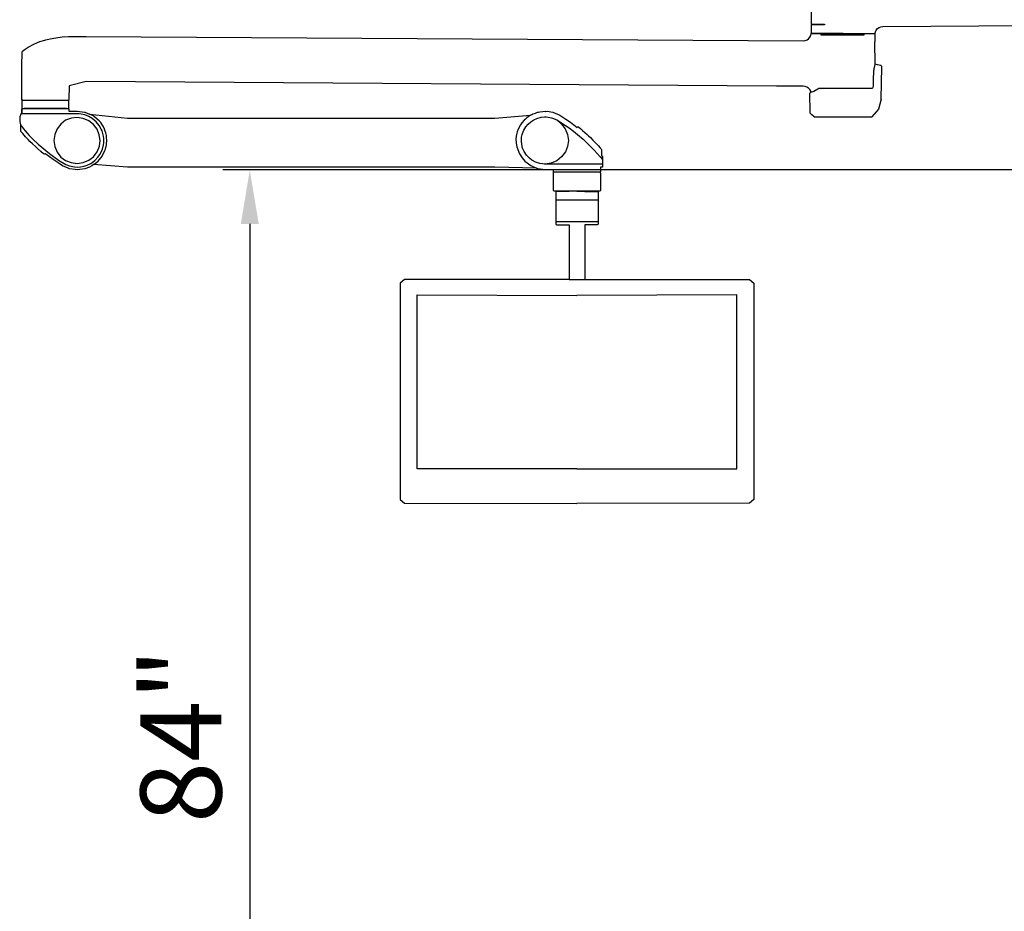
# Model space of a CAD drawing. Units: inches. Extents: x -2177 to 3082, y -232 to 383.
# Drawn here: x 1001 to 1074, y -18 to 48 of the extents above; entities that cross this region are included whole.
import ezdxf
from ezdxf.enums import TextEntityAlignment as Align

# ---------------------------------------------------------------- set-up
doc = ezdxf.new("R2010")
doc.units = ezdxf.units.IN
doc.header["$LTSCALE"] = 12
doc.header["$MEASUREMENT"] = 0
doc.layers.get('DEFPOINTS').update_dxf_attribs({"color": 4})
for name, color, linetype in [('AMSDIMS', 30, 'Continuous'), ('AMSEQUIP', 5, 'Continuous'), ('AMSEQUIPCOMPOSITE', 5, 'Continuous'), ('AMSINT', 132, 'Continuous'), ('AMSTAG', 7, 'Continuous')]:
    doc.layers.add(name, color=color, linetype=linetype)
doc.styles.add('AMSTEXT', font='Yu Gothic UI Light.ttf')
doc.styles.add('Equiplist', font='Yu Gothic Light.ttf')
doc.dimstyles.new('AMSDIMS Quarter Hybrid Floor Clearance', dxfattribs={"dimscale": 0, "dimtxt": 6, "dimasz": 4, "dimexe": 2, "dimexo": 2, "dimgap": 2, "dimtad": 1, "dimtoh": 1, "dimdec": 0, "dimzin": 3, "dimdsep": 46, "dimlunit": 5, "dimtxsty": 'AMSTEXT', "dimcen": 0, "dimclrd": 256, "dimclre": 256, "dimclrt": 256, "dimadec": 0, "dimazin": 0, "dimtfac": 0.66, "dimtdec": 0, "dimtofl": 0, "dimtmove": 0, "dimatfit": 3, "dimfxl": 1, "dimtolj": 1, "dimtzin": 0, "dimlwd": -1, "dimlwe": -1, "dimarcsym": 0})

# ---------------------------------------------------------------- blocks, each defined once
blk = doc.blocks.new('*D61')
at = {"layer": 'AMSDIMS', "transparency": 16777216}
for p, q in [((1136.607, 37.148), (1015.933, 37.148)), ((1017.933, 33.148), (1017.933, -42.642)), ((1028.74, -46.642), (1015.933, -46.642))]:
    blk.add_line(p, q, dxfattribs=at)
for points in [[(1017.266, 33.148), (1018.6, 33.148), (1017.933, 37.148)], [(1017.266, -42.642), (1018.6, -42.642), (1017.933, -46.642)]]:
    blk.add_solid(points, dxfattribs=at)
at = {"layer": 'DEFPOINTS', "color": 0, "transparency": 16777216}
for p in [(1138.607, 37.148), (1017.933, -46.642), (1030.74, -46.642)]:
    blk.add_point(p, dxfattribs=at)
at = {"layer": 'AMSDIMS', "transparency": 16777216, "insert": (1012.835, -4.747), "char_height": 6, "attachment_point": 5, "rotation": 90, "style": 'AMSTEXT'}
blk.add_mtext('\\A1;84"', dxfattribs=at)
blk = doc.blocks.new('STE__rHFMJUC')
at = {"layer": 'AMSEQUIPCOMPOSITE'}
for p, q in [((-1.555, 0), (1.555, 0)), ((1.555, 0), (1.575, -0.02)), ((-1.555, 0), (-1.575, -0.02)), ((-1.575, -0.02), (-1.575, -7.441)), ((-1.575, -0.423), (1.575, -0.423)), ((1.575, -0.02), (1.575, -7.441)), ((-1.575, -6.476), (1.575, -6.476)), ((-1.575, -7.441), (-0.926, -8.215)), ((-1.575, -7.441), (1.575, -7.441)), ((1.575, -7.441), (0.925, -8.216)), ((-0.926, -8.215), (-0.926, -9.567)), ((0.925, -8.216), (0.925, -9.567)), ((-0.926, -9.567), (0.925, -9.567)), ((0.925, -9.567), (-0.926, -9.567)), ((-0.489, -10.838), (-0.926, -9.567)), ((0.925, -9.567), (0.488, -10.838)), ((-0.392, -11.131), (-0.489, -10.838)), ((0.391, -11.131), (0.488, -10.838)), ((-0.555, -13.817), (-0.392, -11.131)), ((-0.392, -11.131), (0.391, -11.131)), ((0.227, -13.817), (0.391, -11.131)), ((-0.652, -13.817), (0.423, -13.817)), ((-0.652, -13.817), (-0.652, -14.11)), ((0.423, -21.546), (0.423, -13.817)), ((-4.074, -14.501), (-3.879, -14.11)), ((-4.074, -14.501), (-3.879, -14.893)), ((-3.879, -14.11), (-3.683, -14.013)), ((-3.683, -14.013), (-2.706, -14.11)), ((-2.706, -14.11), (-0.652, -14.11)), ((-3.977, -14.599), (-3.977, -14.697)), ((-3.879, -14.893), (-1.826, -14.893)), ((-0.946, -14.795), (-1.826, -14.893)), ((-0.946, -14.795), (-0.652, -14.795)), ((-0.652, -15.088), (-0.652, -14.795)), ((-0.457, -15.088), (-0.652, -15.088)), ((-0.555, -17.928), (-0.555, -15.088)), ((-0.261, -14.99), (-0.457, -15.088)), ((-0.261, -14.99), (0.423, -14.99)), ((-0.457, -18.906), (-0.555, -17.928)), ((-0.457, -21.546), (-0.457, -18.906)), ((-13.428, -21.795), (-13.858, -22.155)), ((-12.939, -21.616), (-13.428, -21.795)), ((-13, -21.615), (-13.123, -21.674)), ((-12.939, -21.616), (-13, -21.615)), ((-12.452, -21.561), (-12.939, -21.616)), ((7.631, -21.559), (-12.452, -21.561)), ((8.117, -21.626), (7.631, -21.559)), ((8.602, -21.814), (8.117, -21.626)), ((9.027, -22.126), (8.602, -21.814)), ((-14.167, -22.516), (-14.355, -23.001)), ((-13.858, -22.155), (-14.167, -22.516)), ((9.327, -22.495), (9.027, -22.126)), ((9.619, -23.532), (9.327, -22.495)), ((9.503, -22.983), (9.327, -22.495)), ((-14.355, -23.001), (-14.422, -23.547)), ((9.619, -23.532), (9.503, -22.983)), ((-14.422, -23.547), (-14.424, -39.744)), ((9.619, -49.534), (9.619, -23.532)), ((-0.594, -33.512), (-0.53, -33.269)), ((-0.594, -33.512), (-0.536, -33.755)), ((-0.53, -33.269), (-0.345, -33.028)), ((-0.101, -32.909), (-0.345, -33.028)), ((0.143, -32.911), (-0.101, -32.909)), ((0.385, -33.036), (0.143, -32.911)), ((0.564, -33.281), (0.385, -33.036)), ((0.559, -33.767), (0.622, -33.525)), ((0.622, -33.525), (0.564, -33.281)), ((-0.536, -33.755), (-0.356, -34.001)), ((-0.356, -34.001), (-0.113, -34.064)), ((-0.113, -34.064), (0.13, -34.067)), ((0.13, -34.067), (0.374, -33.948)), ((0.374, -33.948), (0.559, -33.767)), ((-14.424, -39.744), (-14.308, -40.235)), ((-14.308, -40.235), (-14.131, -40.724)), ((-14.131, -40.724), (-13.771, -41.154)), ((-13.771, -41.154), (-13.348, -41.462)), ((-13.348, -41.462), (-12.864, -41.65)), ((-12.864, -41.65), (-11.284, -42.033)), ((-11.284, -42.033), (-9.769, -42.537)), ((-11.284, -42.033), (-9.83, -42.536)), ((-9.83, -42.536), (-9.769, -42.537)), ((-9.83, -42.536), (-8.378, -43.225)), ((-9.769, -42.537), (-8.317, -43.226)), ((-8.378, -43.225), (-9.769, -42.537)), ((-8.378, -43.225), (-8.317, -43.226)), ((-8.378, -43.225), (-6.927, -43.971)), ((-6.927, -43.971), (-8.317, -43.226)), ((-6.927, -43.971), (-5.595, -44.838)), ((-5.595, -44.838), (-4.389, -45.767)), ((-4.389, -45.767), (-3.185, -46.815)), ((-3.185, -46.815), (-2.103, -47.985)), ((-2.103, -47.985), (-1.08, -49.213)), ((-1.08, -49.213), (-0.183, -50.565)), ((9.552, -50.019), (9.619, -49.534)), ((9.364, -50.504), (9.552, -50.019)), ((0.117, -50.933), (-0.183, -50.565)), ((0.117, -50.933), (0.478, -51.241)), ((8.626, -51.228), (9.055, -50.929)), ((9.055, -50.929), (9.364, -50.504)), ((0.478, -51.241), (0.962, -51.429)), ((0.962, -51.429), (1.448, -51.496)), ((1.448, -51.496), (7.655, -51.495)), ((7.655, -51.495), (8.195, -51.405)), ((8.195, -51.405), (8.626, -51.228))]:
    blk.add_line(p, q, dxfattribs=at)
blk = doc.blocks.new('STE__rSKPIPA')
at = {"layer": 'AMSEQUIP', "extrusion": (0, 1, -1.83697e-16)}
for p, q in [((-1.711, -0.01), (-1.711, 0.01)), ((-1.711, 0), (1.711, 0)), ((1.75, 0.049), (1.711, 0.01)), ((1.711, 0.01), (1.711, -0.01)), ((-1.75, -0.049), (-1.711, -0.01)), ((-1.75, -0.396), (-1.75, -0.049)), ((1.711, -0.01), (1.75, -0.049)), ((1.75, -0.049), (1.75, -0.2)), ((1.75, -0.2), (2.364, -0.201)), ((2.364, -0.201), (2.894, -0.268)), ((2.894, -0.268), (2.923, -0.273)), ((2.923, -0.273), (3.264, -0.41)), ((3.26, -0.408), (6.083, -0.713)), ((6.083, -0.713), (33.287, -0.713)), ((33.287, -0.713), (35.925, -0.49)), ((35.925, -0.49), (36.015, -0.453)), ((36.015, -0.453), (36.109, -0.395)), ((36.109, -0.395), (36.303, -0.334)), ((36.303, -0.334), (36.447, -0.274)), ((36.447, -0.274), (36.529, -0.263)), ((36.529, -0.263), (36.618, -0.235)), ((36.618, -0.235), (36.847, -0.222)), ((36.847, -0.222), (37.008, -0.2)), ((37.008, -0.2), (37.074, -0.209)), ((37.074, -0.209), (37.15, -0.204)), ((37.15, -0.204), (37.568, -0.274)), ((37.568, -0.274), (38.091, -0.49)), ((38.091, -0.49), (38.54, -0.779)), ((-1.821, -1.469), (-1.819, -1.386)), ((-1.819, -1.386), (-1.818, -1.186)), ((38.54, -0.779), (38.896, -1.02)), ((38.896, -1.02), (39.381, -1.4)), ((39.381, -1.374), (39.4, -1.366)), ((39.381, -1.4), (39.381, -1.374)), ((39.4, -1.366), (39.418, -1.362)), ((39.418, -1.362), (39.443, -1.361)), ((39.443, -1.361), (39.472, -1.367)), ((39.472, -1.367), (39.504, -1.386)), ((39.504, -1.386), (39.657, -1.513)), ((-1.823, -1.617), (-1.822, -1.553)), ((-1.819, -1.656), (-1.823, -1.617)), ((-1.822, -1.553), (-1.821, -1.469)), ((-1.805, -1.696), (-1.819, -1.656)), ((-1.782, -1.73), (-1.805, -1.696)), ((-1.672, -1.855), (-1.782, -1.73)), ((-1.457, -2.095), (-1.672, -1.855)), ((-1.278, -2.288), (-1.457, -2.095)), ((39.657, -1.513), (39.782, -1.619)), ((39.782, -1.619), (39.959, -1.775)), ((39.959, -1.775), (40.115, -1.919)), ((40.115, -1.919), (40.218, -2.015)), ((40.218, -2.015), (40.365, -2.157)), ((40.365, -2.157), (40.545, -2.336)), ((-1.138, -2.431), (-1.278, -2.288)), ((-0.957, -2.61), (-1.138, -2.431)), ((-0.733, -2.823), (-0.957, -2.61)), ((-0.591, -2.953), (-0.733, -2.823)), ((40.545, -2.336), (40.662, -2.456)), ((40.662, -2.456), (40.835, -2.643)), ((40.835, -2.643), (40.951, -2.77)), ((40.951, -2.77), (41.061, -2.896)), ((41.061, -2.896), (41.126, -2.971)), ((-0.329, -3.182), (-0.591, -2.953)), ((-0.134, -3.345), (-0.329, -3.182)), ((-0.102, -3.363), (-0.134, -3.345)), ((-0.073, -3.369), (-0.102, -3.363)), ((-0.048, -3.369), (-0.073, -3.369)), ((-0.03, -3.364), (-0.048, -3.369)), ((-0.011, -3.356), (-0.03, -3.364)), ((0.049, -3.376), (-0.011, -3.33)), ((-0.011, -3.33), (-0.011, -3.356)), ((0.314, -3.576), (0.049, -3.376)), ((0.593, -3.787), (0.314, -3.576)), ((41.126, -2.971), (41.152, -3)), ((41.152, -3), (41.175, -3.034)), ((41.175, -3.034), (41.188, -3.072)), ((41.193, -3.113), (41.187, -3.487)), ((41.187, -3.487), (41.268, -3.588)), ((41.188, -3.072), (41.193, -3.113)), ((41.268, -3.588), (41.268, -4.334)), ((1.022, -4.076), (0.593, -3.787)), ((1.28, -4.24), (1.022, -4.076)), ((1.681, -4.418), (1.28, -4.24)), ((3.265, -4.336), (2.923, -4.457)), ((3.445, -4.24), (3.265, -4.336)), ((3.563, -4.15), (3.445, -4.24)), ((6.083, -4.344), (3.563, -4.15)), ((33.287, -4.344), (6.083, -4.344)), ((36.363, -4.422), (33.287, -4.344)), ((41.268, -4.334), (41.12, -4.334)), ((41.12, -4.334), (41.12, -4.681)), ((1.802, -4.457), (1.681, -4.418)), ((2.22, -4.526), (1.802, -4.457)), ((2.362, -4.53), (2.22, -4.526)), ((2.752, -4.495), (2.362, -4.53)), ((2.923, -4.457), (2.752, -4.495)), ((36.48, -4.469), (36.363, -4.422)), ((37.009, -4.531), (36.48, -4.469)), ((37.62, -4.531), (37.009, -4.531)), ((37.62, -4.681), (37.62, -4.531)), ((41.12, -4.681), (41.081, -4.681)), ((41.12, -4.779), (41.12, -6.078)), ((37.62, -6.078), (37.62, -5.475)), ((37.659, -6.117), (37.62, -6.078)), ((41.079, -6.117), (37.659, -6.117)), ((41.12, -6.078), (41.079, -6.117))]:
    blk.add_line(p, q, dxfattribs=at)
at = {"layer": 'AMSEQUIP'}
for p, q in [((-1.897, -0.614), (-1.898, -0.617)), ((-1.898, -0.617), (-1.898, -0.619)), ((-1.898, -0.619), (-1.898, -0.944)), ((-1.896, -0.612), (-1.897, -0.614)), ((-1.814, -0.409), (-1.896, -0.612)), ((-1.812, -0.405), (-1.814, -0.409)), ((-1.805, -0.398), (-1.812, -0.405)), ((-1.8, -0.397), (-1.805, -0.398)), ((-1.75, -0.397), (-1.8, -0.397)), ((-1.711, -0.01), (-1.75, -0.049)), ((-1.75, -0.049), (-1.75, -0.2)), ((-1.75, -0.2), (-1.75, -0.397)), ((2.364, -0.396), (-1.75, -0.397)), ((-1.607, -0.01), (-1.711, -0.01)), ((1.93, -0.719), (1.501, -0.873)), ((2.371, -0.663), (1.93, -0.719)), ((2.471, -0.4), (2.364, -0.396)), ((2.813, -0.729), (2.371, -0.663)), ((2.661, -0.421), (2.471, -0.4)), ((2.923, -0.478), (2.661, -0.421)), ((3.223, -0.9), (2.813, -0.729)), ((3.223, -0.592), (2.923, -0.478)), ((3.457, -0.73), (3.223, -0.592)), ((3.316, -0.43), (3.264, -0.41)), ((3.435, -0.483), (3.316, -0.43)), ((3.532, -0.539), (3.435, -0.483)), ((3.664, -0.629), (3.532, -0.539)), ((3.976, -0.901), (3.664, -0.629)), ((35.656, -0.68), (35.547, -0.775)), ((35.925, -0.49), (35.656, -0.68)), ((36.384, -0.731), (36.705, -0.643)), ((36.705, -0.643), (36.953, -0.617)), ((36.953, -0.617), (37.015, -0.616)), ((37.015, -0.616), (37.096, -0.62)), ((37.096, -0.62), (37.244, -0.632)), ((37.244, -0.632), (37.489, -0.686)), ((37.489, -0.686), (37.564, -0.706)), ((37.564, -0.706), (37.879, -0.84)), ((-1.898, -0.944), (-1.897, -0.949)), ((-1.897, -0.949), (-1.851, -1.112)), ((-1.851, -1.112), (-1.763, -1.309)), ((-1.763, -1.309), (-1.616, -1.494)), ((1.144, -1.148), (0.87, -1.504)), ((1.501, -0.873), (1.144, -1.148)), ((3.573, -1.172), (3.223, -0.9)), ((3.775, -0.993), (3.457, -0.73)), ((3.839, -1.526), (3.573, -1.172)), ((3.994, -1.265), (3.775, -0.993)), ((4.103, -1.041), (3.976, -0.901)), ((4.141, -1.518), (3.994, -1.265)), ((4.305, -1.359), (4.103, -1.041)), ((4.392, -1.537), (4.305, -1.359)), ((35.183, -1.205), (35.017, -1.523)), ((35.284, -1.062), (35.183, -1.205)), ((35.469, -0.85), (35.284, -1.062)), ((35.431, -1.601), (35.571, -1.364)), ((35.547, -0.775), (35.469, -0.85)), ((35.571, -1.364), (35.743, -1.154)), ((35.743, -1.154), (35.943, -0.977)), ((35.943, -0.977), (36.164, -0.832)), ((36.164, -0.832), (36.384, -0.731)), ((37.879, -0.84), (38.516, -1.246)), ((37.879, -0.84), (38.228, -1.153)), ((38.228, -1.153), (38.502, -1.51)), ((38.516, -1.246), (38.781, -1.44)), ((38.781, -1.44), (39.113, -1.686)), ((-1.616, -1.494), (-1.488, -1.646)), ((-1.488, -1.646), (-1.183, -1.989)), ((-1.183, -1.989), (-0.924, -2.261)), ((0.698, -1.92), (0.639, -2.366)), ((0.87, -1.504), (0.698, -1.92)), ((3.999, -1.939), (3.839, -1.526)), ((4.061, -2.366), (3.999, -1.939)), ((4.203, -1.664), (4.141, -1.518)), ((4.307, -2.045), (4.203, -1.664)), ((4.329, -2.243), (4.307, -2.045)), ((4.439, -1.674), (4.392, -1.537)), ((4.484, -1.808), (4.439, -1.674)), ((4.522, -2.005), (4.484, -1.808)), ((4.539, -2.088), (4.522, -2.005)), ((4.555, -2.39), (4.539, -2.088)), ((34.87, -2.035), (34.846, -2.277)), ((34.915, -1.825), (34.87, -2.035)), ((34.944, -1.72), (34.915, -1.825)), ((35.017, -1.523), (34.944, -1.72)), ((35.257, -2.329), (35.271, -2.126)), ((35.271, -2.126), (35.312, -1.934)), ((35.312, -1.934), (35.33, -1.857)), ((35.33, -1.857), (35.431, -1.601)), ((38.502, -1.51), (38.674, -1.926)), ((38.674, -1.926), (38.733, -2.372)), ((39.113, -1.686), (39.414, -1.926)), ((39.414, -1.926), (39.826, -2.279)), ((-0.924, -2.261), (-0.539, -2.633)), ((-0.539, -2.633), (0.305, -3.343)), ((0.639, -2.366), (0.698, -2.812)), ((0.698, -2.812), (0.87, -3.228)), ((3.843, -3.201), (4, -2.786)), ((4, -2.786), (4.061, -2.366)), ((4.225, -3.008), (4.3, -2.699)), ((4.3, -2.699), (4.321, -2.549)), ((4.321, -2.549), (4.329, -2.243)), ((4.457, -2.997), (4.528, -2.697)), ((4.528, -2.697), (4.538, -2.569)), ((4.538, -2.569), (4.555, -2.39)), ((34.846, -2.277), (34.852, -2.568)), ((34.852, -2.568), (34.915, -2.841)), ((34.915, -2.841), (35.108, -3.367)), ((35.253, -2.397), (35.257, -2.329)), ((35.279, -2.671), (35.253, -2.397)), ((35.346, -2.936), (35.279, -2.671)), ((38.674, -2.808), (38.509, -3.217)), ((38.733, -2.372), (38.674, -2.808)), ((39.826, -2.279), (40.182, -2.608)), ((40.182, -2.608), (40.65, -3.085)), ((0.305, -3.343), (0.983, -3.82)), ((0.87, -3.228), (1.161, -3.595)), ((1.161, -3.595), (1.502, -3.838)), ((3.224, -3.83), (3.556, -3.574)), ((3.556, -3.574), (3.843, -3.201)), ((3.659, -3.849), (3.887, -3.613)), ((3.887, -3.613), (4.04, -3.398)), ((3.998, -3.802), (4.136, -3.629)), ((4.04, -3.398), (4.128, -3.24)), ((4.128, -3.24), (4.225, -3.008)), ((4.136, -3.629), (4.2, -3.537)), ((4.2, -3.537), (4.414, -3.118)), ((4.414, -3.118), (4.457, -2.997)), ((35.108, -3.367), (35.319, -3.649)), ((35.451, -3.181), (35.346, -2.936)), ((35.627, -3.443), (35.451, -3.181)), ((35.85, -3.687), (35.627, -3.443)), ((38.233, -3.582), (37.871, -3.865)), ((38.509, -3.217), (38.233, -3.582)), ((40.65, -3.085), (41.091, -3.574)), ((41.091, -3.574), (41.268, -3.784)), ((0.983, -3.82), (1.53, -4.15)), ((1.502, -3.838), (1.913, -4.005)), ((1.53, -4.15), (1.8, -4.255)), ((1.8, -4.255), (2.153, -4.324)), ((1.913, -4.005), (2.353, -4.062)), ((2.153, -4.324), (2.406, -4.331)), ((2.353, -4.062), (2.791, -4.001)), ((2.406, -4.331), (2.602, -4.321)), ((2.602, -4.321), (2.889, -4.264)), ((2.791, -4.001), (3.224, -3.83)), ((2.889, -4.264), (3.109, -4.186)), ((3.109, -4.186), (3.362, -4.063)), ((3.362, -4.063), (3.659, -3.849)), ((3.563, -4.15), (3.717, -4.058)), ((3.717, -4.058), (3.909, -3.889)), ((3.909, -3.889), (3.998, -3.802)), ((35.319, -3.649), (35.508, -3.892)), ((35.508, -3.892), (35.953, -4.229)), ((36.018, -3.821), (35.85, -3.687)), ((35.953, -4.229), (36.363, -4.422)), ((36.073, -3.857), (36.018, -3.821)), ((36.307, -3.981), (36.073, -3.857)), ((36.609, -4.081), (36.307, -3.981)), ((37.009, -4.128), (36.609, -4.081)), ((37.009, -4.111), (36.949, -4.121)), ((37.455, -4.037), (37.009, -4.111)), ((41.268, -4.126), (37.009, -4.128)), ((37.871, -3.865), (37.455, -4.037)), ((37.62, -4.681), (41.12, -4.681)), ((37.62, -5.475), (37.62, -4.681)), ((41.12, -4.779), (41.12, -4.681))]:
    blk.add_line(p, q, dxfattribs=at)
blk.add_blockref('STE__rHFMJUC', (39.369, -6.117), dxfattribs=at)
blk = doc.blocks.new('STE__rWADDUV')
at = {"layer": 'AMSEQUIP', "extrusion": (1.22465e-16, 1, 6.12323e-17)}
for p, q in [((-1.668, 0.101), (-1.708, 0.061)), ((-1.708, 0.061), (-1.708, -4.932)), ((1.753, 0.101), (-1.668, 0.101)), ((1.792, 0.061), (1.753, 0.101)), ((1.792, -4.932), (1.792, 0.061)), ((-1.708, -4.932), (-1.668, -4.971)), ((-1.668, -4.971), (-1.668, -4.981)), ((1.753, -4.981), (-1.668, -4.981)), ((1.753, -4.971), (1.792, -4.932)), ((1.753, -4.971), (1.753, -4.981))]:
    blk.add_line(p, q, dxfattribs=at)
at = {"layer": 'AMSEQUIP'}
blk.add_blockref('STE__rSKPIPA', (0.042, -4.981), dxfattribs=at)
blk = doc.blocks.new('STE__rOHXRPW')
at = {"layer": 'AMSEQUIP', "extrusion": (-3.82857e-16, 1, -1.83697e-16)}
for p, q in [((-2.362, 0), (-2.362, -0.61)), ((2.362, 0), (-2.362, 0)), ((-2.362, 0), (-2.362, -0.61)), ((2.392, -0.141), (2.362, 0)), ((-2.362, -0.61), (-1.378, -0.61)), ((-1.377, -0.65), (-2.362, -0.65)), ((-2.362, -0.65), (-2.362, -3.72)), ((-1.378, -0.61), (-1.378, -0.645)), ((-1.378, -0.645), (-1.377, -0.65)), ((2.456, -0.271), (2.392, -0.141)), ((2.549, -0.381), (2.456, -0.271)), ((2.667, -0.465), (2.549, -0.381)), ((2.801, -0.517), (2.667, -0.465)), ((2.944, -0.535), (2.801, -0.517)), ((63.908, -0.175), (2.944, -0.535)), ((63.92, -0.162), (63.908, -0.175)), ((64.715, -0.171), (63.92, -0.162)), ((64.727, -0.175), (64.715, -0.171)), ((64.733, -0.16), (64.727, -0.175)), ((64.737, -0.157), (64.733, -0.16)), ((64.745, -0.155), (64.737, -0.157)), ((65.298, -0.168), (64.745, -0.155)), ((65.976, -0.227), (65.298, -0.168)), ((66.403, -0.299), (65.976, -0.227)), ((66.746, -0.374), (66.403, -0.299)), ((67.126, -0.478), (66.746, -0.374)), ((67.326, -0.551), (67.126, -0.478)), ((67.429, -0.586), (67.326, -0.551)), ((67.53, -0.623), (67.429, -0.586)), ((67.578, -0.643), (67.53, -0.623)), ((67.621, -0.662), (67.578, -0.643)), ((67.662, -0.68), (67.621, -0.662)), ((67.678, -0.688), (67.662, -0.68)), ((67.699, -0.697), (67.678, -0.688)), ((67.741, -0.716), (67.699, -0.697)), ((67.776, -0.732), (67.741, -0.716)), ((67.807, -0.746), (67.776, -0.732)), ((67.834, -0.759), (67.807, -0.746)), ((67.873, -0.778), (67.834, -0.759)), ((67.897, -0.789), (67.873, -0.778)), ((67.949, -0.818), (67.897, -0.789)), ((68.03, -0.863), (67.949, -0.818)), ((68.085, -0.893), (68.03, -0.863)), ((68.106, -0.904), (68.085, -0.893)), ((68.118, -0.911), (68.106, -0.904)), ((68.131, -0.918), (68.116, -0.911)), ((68.128, -0.916), (68.118, -0.911)), ((68.131, -0.918), (68.128, -0.916)), ((68.155, -0.931), (68.131, -0.918)), ((68.18, -0.945), (68.155, -0.931)), ((68.229, -0.972), (68.18, -0.945)), ((68.418, -1.096), (68.229, -0.972)), ((68.623, -1.242), (68.418, -1.096)), ((68.635, -1.254), (68.623, -1.242)), ((68.641, -1.263), (68.635, -1.254)), ((68.645, -1.272), (68.641, -1.263)), ((68.649, -1.294), (68.645, -1.272)), ((68.676, -2.365), (68.649, -1.294)), ((68.676, -2.397), (68.676, -2.365)), ((68.692, -4.809), (68.676, -2.397)), ((2.944, -3.894), (63.92, -3.508)), ((63.92, -3.508), (65.185, -3.82)), ((-2.362, -3.72), (-1.378, -3.72)), ((-1.378, -3.76), (-2.362, -3.76)), ((-2.362, -3.76), (-2.362, -4.409)), ((-1.378, -3.72), (-1.378, -3.76)), ((2.362, -4.412), (2.396, -4.274)), ((2.396, -4.274), (2.462, -4.149)), ((2.462, -4.149), (2.555, -4.042)), ((2.555, -4.042), (2.671, -3.962)), ((2.671, -3.962), (2.804, -3.912)), ((2.804, -3.912), (2.944, -3.894)), ((65.185, -3.82), (65.192, -4.832)), ((-2.362, -4.409), (-1.636, -4.409)), ((-1.636, -4.409), (-1.636, -4.508)), ((-1.636, -4.508), (1.576, -4.508)), ((1.576, -4.508), (1.576, -4.409)), ((1.576, -4.409), (2.362, -4.412)), ((65.192, -4.832), (65.215, -4.888)), ((65.215, -4.888), (65.271, -4.91)), ((65.271, -4.91), (68.614, -4.888)), ((68.614, -4.888), (68.669, -4.865)), ((68.669, -4.865), (68.692, -4.809))]:
    blk.add_line(p, q, dxfattribs=at)
at = {"layer": 'AMSEQUIP', "xscale": -1}
blk.add_blockref('STE__rWADDUV', (66.985, -5), dxfattribs=at)
blk = doc.blocks.new('STE__rKTEKGF')
at = {"layer": 'AMSEQUIPCOMPOSITE'}
for p, q in [((-0.576, 0), (-0.577, -0.005)), ((0, 0), (-0.576, 0)), ((0, 0), (0.576, 0)), ((0.576, 0), (0.577, -0.005)), ((-1.574, -0.035), (-1.575, -0.04)), ((-1.575, -0.04), (-1.575, -2.253)), ((1.575, -0.668), (-1.575, -0.668)), ((-1.572, -0.03), (-1.574, -0.035)), ((-1.569, -0.026), (-1.572, -0.03)), ((-1.565, -0.023), (-1.569, -0.026)), ((-1.56, -0.021), (-1.565, -0.023)), ((-1.555, -0.02), (-1.56, -0.021)), ((-0.596, -0.02), (-1.555, -0.02)), ((-0.591, -0.019), (-0.596, -0.02)), ((-0.586, -0.017), (-0.591, -0.019)), ((-0.582, -0.014), (-0.586, -0.017)), ((-0.579, -0.01), (-0.582, -0.014)), ((-0.577, -0.005), (-0.579, -0.01)), ((0.577, -0.005), (0.579, -0.01)), ((0.579, -0.01), (0.582, -0.014)), ((0.582, -0.014), (0.586, -0.017)), ((0.586, -0.017), (0.591, -0.019)), ((0.591, -0.019), (0.596, -0.02)), ((0.596, -0.02), (1.555, -0.02)), ((1.555, -0.02), (1.56, -0.021)), ((1.56, -0.021), (1.565, -0.023)), ((1.565, -0.023), (1.569, -0.026)), ((1.569, -0.026), (1.572, -0.03)), ((1.572, -0.03), (1.574, -0.035)), ((1.574, -0.035), (1.575, -0.04)), ((1.575, -0.04), (1.575, -2.378)), ((-1.575, -2.253), (1.575, -2.253)), ((-1.575, -2.253), (-1.575, -2.378)), ((-1.575, -2.378), (-1.571, -2.412)), ((-1.571, -2.412), (-1.558, -2.443)), ((-1.558, -2.443), (-1.535, -2.472)), ((-1.535, -2.472), (-1.509, -2.489)), ((-1.509, -2.489), (-1.495, -2.496)), ((-1.495, -2.496), (-1.458, -2.506)), ((-1.458, -2.506), (-1.436, -2.508)), ((-1.436, -2.508), (-0.59, -2.508)), ((-0.59, -2.508), (-0.59, -6.549)), ((0.59, -2.508), (0.59, -6.549)), ((1.359, -2.508), (0.59, -2.508)), ((1.436, -2.508), (1.359, -2.508)), ((1.458, -2.506), (1.436, -2.508)), ((1.492, -2.496), (1.458, -2.506)), ((1.537, -2.47), (1.492, -2.496)), ((1.558, -2.443), (1.537, -2.47)), ((1.57, -2.412), (1.558, -2.443)), ((1.575, -2.378), (1.57, -2.412)), ((-12.783, -6.549), (-13.101, -6.825)), ((-0.59, -6.549), (-12.783, -6.549)), ((-0.59, -6.549), (0.59, -6.549)), ((0.59, -6.549), (12.78, -6.549)), ((12.78, -6.549), (13.098, -6.825)), ((-13.1, -7.095), (-13.102, -22.843)), ((-13.101, -6.825), (-13.1, -7.095)), ((13.097, -6.824), (13.097, -22.573)), ((-11.84, -20.583), (-11.839, -7.676)), ((-11.839, -7.676), (-0.002, -7.725)), ((11.835, -7.676), (-0.002, -7.725)), ((11.835, -20.584), (11.835, -7.676)), ((-0.003, -20.584), (-11.84, -20.583)), ((-0.003, -20.584), (11.835, -20.584)), ((13.097, -22.573), (13.097, -22.843)), ((-13.102, -22.843), (-12.784, -23.12)), ((-12.784, -23.12), (-0.003, -23.139)), ((12.779, -23.12), (-0.003, -23.139)), ((13.097, -22.843), (12.779, -23.12))]:
    blk.add_line(p, q, dxfattribs=at)
blk = doc.blocks.new('STE__rBCAABG')
at = {"layer": 'AMSEQUIP'}
for p, q in [((-1.896, -0.708), (-1.897, -0.71)), ((-1.897, -0.71), (-1.897, -0.713)), ((-1.897, -0.713), (-1.897, -0.715)), ((-1.897, -0.715), (-1.897, -1.04)), ((-1.814, -0.505), (-1.896, -0.708)), ((-1.812, -0.501), (-1.814, -0.505)), ((-1.805, -0.494), (-1.812, -0.501)), ((-1.8, -0.493), (-1.805, -0.494)), ((-1.75, -0.493), (-1.8, -0.493)), ((-1.71, -0.106), (-1.75, -0.145)), ((-1.75, -0.145), (-1.75, -0.296)), ((-1.75, -0.296), (-1.75, -0.493)), ((2.364, -0.493), (-1.75, -0.493)), ((-1.607, -0.106), (-1.71, -0.106)), ((2.471, -0.496), (2.364, -0.493)), ((2.661, -0.517), (2.471, -0.496)), ((2.923, -0.574), (2.661, -0.517)), ((3.224, -0.688), (2.923, -0.574)), ((3.458, -0.826), (3.224, -0.688)), ((3.316, -0.526), (3.265, -0.506)), ((3.435, -0.579), (3.316, -0.526)), ((3.532, -0.635), (3.435, -0.579)), ((3.665, -0.725), (3.532, -0.635)), ((3.976, -0.997), (3.665, -0.725)), ((35.925, -0.586), (35.656, -0.776)), ((36.706, -0.739), (36.953, -0.713)), ((36.953, -0.713), (37.016, -0.712)), ((37.016, -0.712), (37.096, -0.716)), ((37.096, -0.716), (37.245, -0.728)), ((37.245, -0.728), (37.489, -0.782)), ((-1.897, -1.04), (-1.897, -1.046)), ((-1.897, -1.046), (-1.851, -1.208)), ((-1.851, -1.208), (-1.763, -1.405)), ((-1.763, -1.405), (-1.615, -1.59)), ((1.144, -1.244), (0.871, -1.6)), ((1.501, -0.969), (1.144, -1.244)), ((1.93, -0.815), (1.501, -0.969)), ((2.371, -0.759), (1.93, -0.815)), ((2.814, -0.825), (2.371, -0.759)), ((3.223, -0.996), (2.814, -0.825)), ((3.573, -1.268), (3.223, -0.996)), ((3.775, -1.089), (3.458, -0.826)), ((3.839, -1.623), (3.573, -1.268)), ((3.995, -1.361), (3.775, -1.089)), ((4.103, -1.137), (3.976, -0.997)), ((4.141, -1.614), (3.995, -1.361)), ((4.305, -1.455), (4.103, -1.137)), ((4.392, -1.633), (4.305, -1.455)), ((35.184, -1.301), (35.017, -1.619)), ((35.285, -1.158), (35.184, -1.301)), ((35.469, -0.946), (35.285, -1.158)), ((35.548, -0.872), (35.469, -0.946)), ((35.656, -0.776), (35.548, -0.872)), ((35.571, -1.46), (35.744, -1.251)), ((35.744, -1.251), (35.943, -1.073)), ((35.943, -1.073), (36.164, -0.928)), ((36.164, -0.928), (36.384, -0.827)), ((36.384, -0.827), (36.706, -0.739)), ((37.489, -0.782), (37.564, -0.802)), ((37.564, -0.802), (37.88, -0.936)), ((37.88, -0.936), (38.516, -1.342)), ((37.88, -0.936), (38.228, -1.249)), ((38.228, -1.249), (38.502, -1.606)), ((38.516, -1.342), (38.782, -1.536)), ((-1.615, -1.59), (-1.488, -1.742)), ((-1.488, -1.742), (-1.183, -2.085)), ((-1.183, -2.085), (-0.923, -2.358)), ((0.698, -2.016), (0.64, -2.462)), ((0.871, -1.6), (0.698, -2.016)), ((3.999, -2.035), (3.839, -1.623)), ((4.062, -2.462), (3.999, -2.035)), ((4.203, -1.76), (4.141, -1.614)), ((4.307, -2.141), (4.203, -1.76)), ((4.329, -2.339), (4.307, -2.141)), ((4.439, -1.77), (4.392, -1.633)), ((4.484, -1.904), (4.439, -1.77)), ((4.522, -2.101), (4.484, -1.904)), ((4.539, -2.184), (4.522, -2.101)), ((4.556, -2.486), (4.539, -2.184)), ((34.87, -2.131), (34.846, -2.373)), ((34.915, -1.921), (34.87, -2.131)), ((34.945, -1.816), (34.915, -1.921)), ((35.017, -1.619), (34.945, -1.816)), ((35.271, -2.222), (35.312, -2.03)), ((35.312, -2.03), (35.33, -1.953)), ((35.33, -1.953), (35.431, -1.697)), ((35.431, -1.697), (35.571, -1.46)), ((38.502, -1.606), (38.674, -2.022)), ((38.674, -2.022), (38.733, -2.468)), ((38.782, -1.536), (39.113, -1.782)), ((39.113, -1.782), (39.414, -2.022)), ((39.414, -2.022), (39.827, -2.375)), ((-0.923, -2.358), (-0.538, -2.729)), ((-0.538, -2.729), (0.306, -3.439)), ((0.64, -2.462), (0.698, -2.908)), ((0.698, -2.908), (0.871, -3.324)), ((3.844, -3.297), (4.001, -2.882)), ((4.001, -2.882), (4.062, -2.462)), ((4.225, -3.104), (4.3, -2.795)), ((4.3, -2.795), (4.322, -2.645)), ((4.322, -2.645), (4.329, -2.339)), ((4.457, -3.094), (4.528, -2.793)), ((4.528, -2.793), (4.539, -2.665)), ((4.539, -2.665), (4.556, -2.486)), ((34.846, -2.373), (34.853, -2.664)), ((34.853, -2.664), (34.915, -2.937)), ((35.253, -2.493), (35.257, -2.425)), ((35.279, -2.767), (35.253, -2.493)), ((35.257, -2.425), (35.271, -2.222)), ((35.346, -3.032), (35.279, -2.767)), ((38.674, -2.904), (38.509, -3.313)), ((38.733, -2.468), (38.674, -2.904)), ((39.827, -2.375), (40.182, -2.704)), ((40.182, -2.704), (40.65, -3.181)), ((0.306, -3.439), (0.983, -3.916)), ((0.871, -3.324), (1.161, -3.691)), ((3.557, -3.67), (3.844, -3.297)), ((3.887, -3.709), (4.04, -3.494)), ((4.04, -3.494), (4.128, -3.336)), ((4.128, -3.336), (4.225, -3.104)), ((4.136, -3.725), (4.2, -3.633)), ((4.2, -3.633), (4.415, -3.214)), ((4.415, -3.214), (4.457, -3.094)), ((34.915, -2.937), (35.108, -3.463)), ((35.108, -3.463), (35.319, -3.745)), ((35.451, -3.277), (35.346, -3.032)), ((35.627, -3.539), (35.451, -3.277)), ((35.85, -3.783), (35.627, -3.539)), ((38.509, -3.313), (38.233, -3.678)), ((40.65, -3.181), (41.092, -3.67)), ((0.983, -3.916), (1.53, -4.246)), ((1.161, -3.691), (1.502, -3.934)), ((1.502, -3.934), (1.914, -4.101)), ((1.53, -4.246), (1.801, -4.351)), ((1.801, -4.351), (2.153, -4.42)), ((1.914, -4.101), (2.353, -4.159)), ((2.353, -4.159), (2.791, -4.097)), ((2.602, -4.417), (2.889, -4.36)), ((2.791, -4.097), (3.224, -3.926)), ((2.889, -4.36), (3.11, -4.282)), ((3.11, -4.282), (3.362, -4.159)), ((3.224, -3.926), (3.557, -3.67)), ((3.362, -4.159), (3.659, -3.945)), ((3.563, -4.246), (3.717, -4.154)), ((3.659, -3.945), (3.887, -3.709)), ((3.717, -4.154), (3.909, -3.985)), ((3.909, -3.985), (3.998, -3.898)), ((3.998, -3.898), (4.136, -3.725)), ((35.319, -3.745), (35.508, -3.988)), ((35.508, -3.988), (35.953, -4.325)), ((36.018, -3.917), (35.85, -3.783)), ((35.953, -4.325), (36.363, -4.518)), ((36.073, -3.954), (36.018, -3.917)), ((36.307, -4.077), (36.073, -3.954)), ((36.609, -4.177), (36.307, -4.077)), ((37.009, -4.224), (36.609, -4.177)), ((37.009, -4.207), (36.949, -4.217)), ((37.455, -4.133), (37.009, -4.207)), ((41.268, -4.222), (37.009, -4.224)), ((37.871, -3.961), (37.455, -4.133)), ((38.233, -3.678), (37.871, -3.961)), ((41.092, -3.67), (41.268, -3.88)), ((2.153, -4.42), (2.406, -4.427)), ((2.406, -4.427), (2.602, -4.417)), ((37.62, -4.777), (41.12, -4.777)), ((37.62, -5.571), (37.62, -4.777)), ((41.12, -4.875), (41.12, -4.777))]:
    blk.add_line(p, q, dxfattribs=at)
at = {"layer": 'AMSEQUIP', "extrusion": (0, 1, -1.83697e-16)}
for p, q in [((-1.75, -0.145), (-1.71, -0.106)), ((-1.75, -0.493), (-1.75, -0.145)), ((-1.71, -0.106), (-1.71, -0.086)), ((-1.71, -0.096), (1.711, -0.096)), ((1.75, -0.047), (1.711, -0.086)), ((1.711, -0.086), (1.711, -0.106)), ((1.711, -0.106), (1.75, -0.145)), ((1.75, -0.145), (1.75, -0.296)), ((1.75, -0.296), (2.364, -0.297)), ((2.364, -0.297), (2.895, -0.364)), ((2.895, -0.364), (2.923, -0.37)), ((2.923, -0.37), (3.265, -0.506)), ((3.26, -0.504), (6.083, -0.809)), ((33.288, -0.809), (35.925, -0.586)), ((35.925, -0.586), (36.015, -0.549)), ((36.015, -0.549), (36.11, -0.491)), ((36.11, -0.491), (36.303, -0.43)), ((36.303, -0.43), (36.448, -0.37)), ((36.448, -0.37), (36.529, -0.359)), ((36.529, -0.359), (36.618, -0.331)), ((36.618, -0.331), (36.848, -0.318)), ((36.848, -0.318), (37.008, -0.296)), ((37.008, -0.296), (37.074, -0.305)), ((37.074, -0.305), (37.15, -0.3)), ((37.15, -0.3), (37.569, -0.37)), ((37.569, -0.37), (38.091, -0.586)), ((38.091, -0.586), (38.54, -0.875)), ((-1.819, -1.483), (-1.818, -1.282)), ((6.083, -0.809), (33.288, -0.809)), ((38.54, -0.875), (38.896, -1.117)), ((38.896, -1.117), (39.381, -1.496)), ((39.4, -1.462), (39.419, -1.458)), ((39.419, -1.458), (39.443, -1.457)), ((39.443, -1.457), (39.472, -1.463)), ((-1.822, -1.713), (-1.821, -1.649)), ((-1.818, -1.752), (-1.822, -1.713)), ((-1.821, -1.649), (-1.82, -1.565)), ((-1.82, -1.565), (-1.819, -1.483)), ((-1.804, -1.792), (-1.818, -1.752)), ((-1.782, -1.826), (-1.804, -1.792)), ((-1.672, -1.951), (-1.782, -1.826)), ((-1.457, -2.191), (-1.672, -1.951)), ((39.381, -1.47), (39.4, -1.462)), ((39.381, -1.496), (39.381, -1.47)), ((39.472, -1.463), (39.505, -1.482)), ((39.505, -1.482), (39.658, -1.609)), ((39.658, -1.609), (39.782, -1.715)), ((39.782, -1.715), (39.959, -1.872)), ((39.959, -1.872), (40.116, -2.015)), ((40.116, -2.015), (40.219, -2.111)), ((40.219, -2.111), (40.365, -2.253)), ((-1.278, -2.384), (-1.457, -2.191)), ((-1.138, -2.527), (-1.278, -2.384)), ((-0.957, -2.706), (-1.138, -2.527)), ((-0.732, -2.919), (-0.957, -2.706)), ((40.365, -2.253), (40.545, -2.432)), ((40.545, -2.432), (40.662, -2.553)), ((40.662, -2.553), (40.835, -2.739)), ((40.835, -2.739), (40.951, -2.866)), ((40.951, -2.866), (41.061, -2.992)), ((-0.59, -3.05), (-0.732, -2.919)), ((-0.328, -3.278), (-0.59, -3.05)), ((-0.134, -3.441), (-0.328, -3.278)), ((-0.102, -3.459), (-0.134, -3.441)), ((-0.072, -3.465), (-0.102, -3.459)), ((-0.048, -3.465), (-0.072, -3.465)), ((-0.029, -3.46), (-0.048, -3.465)), ((-0.011, -3.452), (-0.029, -3.46)), ((0.049, -3.472), (-0.011, -3.426)), ((-0.011, -3.426), (-0.011, -3.452)), ((0.314, -3.672), (0.049, -3.472)), ((41.061, -2.992), (41.126, -3.067)), ((41.126, -3.067), (41.152, -3.096)), ((41.152, -3.096), (41.175, -3.13)), ((41.175, -3.13), (41.189, -3.169)), ((41.193, -3.209), (41.188, -3.584)), ((41.188, -3.584), (41.268, -3.684)), ((41.189, -3.169), (41.193, -3.209)), ((0.593, -3.883), (0.314, -3.672)), ((1.022, -4.172), (0.593, -3.883)), ((1.28, -4.336), (1.022, -4.172)), ((1.681, -4.515), (1.28, -4.336)), ((3.445, -4.336), (3.265, -4.432)), ((3.563, -4.246), (3.445, -4.336)), ((6.083, -4.441), (3.563, -4.246)), ((41.268, -3.684), (41.268, -4.43)), ((1.802, -4.553), (1.681, -4.515)), ((2.221, -4.622), (1.802, -4.553)), ((2.362, -4.626), (2.221, -4.622)), ((2.753, -4.591), (2.362, -4.626)), ((2.923, -4.553), (2.753, -4.591)), ((3.265, -4.432), (2.923, -4.553)), ((33.288, -4.441), (6.083, -4.441)), ((36.363, -4.518), (33.288, -4.441)), ((36.48, -4.565), (36.363, -4.518)), ((37.01, -4.627), (36.48, -4.565)), ((37.62, -4.627), (37.01, -4.627)), ((37.62, -4.777), (37.62, -4.627)), ((41.12, -4.777), (41.081, -4.777)), ((41.268, -4.43), (41.12, -4.43)), ((41.12, -4.43), (41.12, -4.777)), ((41.12, -4.875), (41.12, -6.174)), ((37.62, -6.174), (37.62, -5.571)), ((37.66, -6.213), (37.62, -6.174)), ((41.079, -6.213), (37.66, -6.213)), ((41.12, -6.174), (41.079, -6.213))]:
    blk.add_line(p, q, dxfattribs=at)
at = {"layer": 'AMSEQUIP'}
blk.add_blockref('STE__rKTEKGF', (39.369, -6.213), dxfattribs=at)
blk = doc.blocks.new('STE__rFQMTGD')
at = {"layer": 'AMSEQUIP', "extrusion": (0, 1, -1.83697e-16)}
for p, q in [((-1.711, -0.094), (-1.75, -0.133)), ((-1.75, -0.133), (-1.75, -0.657)), ((-1.75, -0.657), (-1.711, -0.696)), ((1.711, -0.094), (-1.711, -0.094)), ((-1.711, -0.696), (-1.567, -0.696)), ((1.568, -0.696), (-1.567, -0.696)), ((1.568, -0.696), (1.711, -0.696)), ((1.75, -0.133), (1.711, -0.094)), ((1.711, -0.696), (1.75, -0.657)), ((1.75, -0.657), (1.75, -0.133))]:
    blk.add_line(p, q, dxfattribs=at)
at = {"layer": 'AMSEQUIP'}
blk.add_blockref('STE__rBCAABG', (0, -0.6), dxfattribs=at)
blk = doc.blocks.new('STE__rQVQTBB')
at = {"layer": 'AMSEQUIP', "extrusion": (-6.12323e-17, 1, -1.83697e-16)}
for p, q in [((-59.864, -0.763), (-59.464, -0.6)), ((-59.464, -0.6), (-59.103, -0.485)), ((-59.103, -0.485), (-59.019, -0.459)), ((-59.019, -0.459), (-58.697, -0.39)), ((-58.697, -0.39), (-58.295, -0.306)), ((-58.295, -0.306), (-57.816, -0.245)), ((-57.816, -0.245), (-57.348, -0.213)), ((-57.348, -0.213), (-56.871, -0.207)), ((-56.871, -0.207), (-56.864, -0.208)), ((-56.864, -0.208), (-56.859, -0.212)), ((-56.859, -0.212), (-56.853, -0.227)), ((-56.853, -0.227), (-56.842, -0.223)), ((-56.842, -0.223), (-56.046, -0.214)), ((-56.046, -0.214), (-56.035, -0.226)), ((-56.035, -0.226), (-2.944, -0.535)), ((-2.944, -0.535), (-2.801, -0.517)), ((-2.944, -0.535), (-2.801, -0.517)), ((-2.801, -0.517), (-2.667, -0.465)), ((-2.801, -0.517), (-2.667, -0.465)), ((-2.667, -0.465), (-2.549, -0.381)), ((-2.667, -0.465), (-2.549, -0.381)), ((-2.549, -0.381), (-2.456, -0.271)), ((-2.549, -0.381), (-2.456, -0.271)), ((-2.456, -0.271), (-2.392, -0.141)), ((-2.456, -0.271), (-2.392, -0.141)), ((-2.392, -0.141), (-2.362, 0)), ((-2.392, -0.141), (-2.362, 0)), ((-60.802, -2.417), (-60.776, -1.346)), ((-60.776, -1.346), (-60.768, -1.315)), ((-60.768, -1.315), (-60.75, -1.294)), ((-60.75, -1.294), (-60.572, -1.166)), ((-60.572, -1.166), (-60.346, -1.019)), ((-60.346, -1.019), (-59.864, -0.763)), ((-60.818, -4.861), (-60.802, -2.448)), ((-60.802, -2.448), (-60.802, -2.417)), ((-56.046, -3.56), (-57.312, -3.872)), ((-4.918, -3.894), (-56.046, -3.56)), ((-57.312, -3.872), (-57.318, -4.884)), ((-4.907, -3.894), (-4.918, -3.894)), ((-2.944, -3.894), (-4.907, -3.894)), ((-2.804, -3.912), (-2.944, -3.894)), ((-2.804, -3.912), (-2.944, -3.894)), ((-60.795, -4.917), (-60.818, -4.861)), ((-60.74, -4.94), (-60.795, -4.917)), ((-57.397, -4.962), (-60.74, -4.94)), ((-57.342, -4.939), (-57.397, -4.962)), ((-57.318, -4.884), (-57.342, -4.939))]:
    blk.add_line(p, q, dxfattribs=at)
at = {"layer": 'AMSEQUIP', "extrusion": (0, 1, -1.83697e-16)}
for p, q in [((-2.944, -0.535), (-2.801, -0.517)), ((-2.801, -0.517), (-2.667, -0.465)), ((-2.667, -0.465), (-2.549, -0.381)), ((-2.549, -0.381), (-2.456, -0.271)), ((-2.456, -0.271), (-2.392, -0.141)), ((-2.392, -0.141), (-2.362, 0)), ((-2.362, 0), (2.362, 0)), ((-2.362, 0), (2.362, 0)), ((2.362, 0), (2.362, -0.61)), ((-2.671, -3.962), (-2.804, -3.912)), ((-2.555, -4.042), (-2.671, -3.962)), ((-2.462, -4.149), (-2.555, -4.042)), ((-2.396, -4.274), (-2.462, -4.149)), ((-2.378, -4.348), (-2.396, -4.274)), ((-2.378, -4.348), (-2.378, -4.348)), ((2.822, -4.856), (2.633, -5.595)), ((2.633, -5.595), (2.132, -6.17)), ((-2.132, -6.17), (-2.318, -6.015)), ((-2.11, -6.181), (-2.132, -6.17)), ((-2.086, -6.185), (-2.11, -6.181)), ((2.086, -6.185), (-2.086, -6.185)), ((2.11, -6.181), (2.086, -6.185)), ((2.132, -6.17), (2.11, -6.181))]:
    blk.add_line(p, q, dxfattribs=at)
at = {"layer": 'AMSEQUIP'}
for p, q in [((0, 0), (-2.362, 0)), ((2.38, -2.26, 0.068), (2.362, -0.61)), ((2.249, -2.878, 0.058), (2.245, -3.019, 0.055)), ((2.254, -2.816, 0.059), (2.249, -2.878, 0.058)), ((2.261, -2.751, 0.06), (2.254, -2.816, 0.059)), ((2.27, -2.684, 0.062), (2.261, -2.751, 0.06)), ((2.282, -2.615, 0.062), (2.27, -2.684, 0.062)), ((2.296, -2.548, 0.063), (2.282, -2.615, 0.062)), ((2.31, -2.486, 0.065), (2.296, -2.548, 0.063)), ((2.325, -2.43, 0.066), (2.31, -2.486, 0.065)), ((2.339, -2.381, 0.066), (2.325, -2.43, 0.066)), ((2.352, -2.34, 0.067), (2.339, -2.381, 0.066)), ((2.363, -2.307, 0.068), (2.352, -2.34, 0.067)), ((2.372, -2.282, 0.068), (2.363, -2.307, 0.068)), ((2.38, -2.26, 0.068), (2.372, -2.282, 0.068)), ((2.557, -2.307, 0.068), (2.38, -2.26, 0.068)), ((2.682, -2.34, 0.067), (2.557, -2.307, 0.068)), ((2.807, -2.374, 0.066), (2.682, -2.34, 0.067)), ((2.811, -2.375, 0.066), (2.807, -2.374, 0.066)), ((2.814, -2.378, 0.066), (2.811, -2.375, 0.066)), ((2.84, -2.413, 0.066), (2.814, -2.378, 0.066)), ((2.828, -4.848, 0.023), (2.869, -2.457, 0.023)), ((2.867, -2.449, 0.023), (2.84, -2.413, 0.066)), ((2.869, -2.452, 0.023), (2.867, -2.449, 0.023)), ((2.869, -2.457, 0.023), (2.869, -2.452, 0.023)), ((2.24, -3.622, 0.045), (2.238, -3.78, 0.042)), ((2.242, -3.428, 0.048), (2.24, -3.572, 0.046)), ((2.24, -3.572, 0.046), (2.24, -3.622, 0.045)), ((2.243, -3.227, 0.052), (2.242, -3.372, 0.049)), ((2.242, -3.372, 0.049), (2.242, -3.428, 0.048)), ((2.245, -3.019, 0.055), (2.243, -3.178, 0.052)), ((2.243, -3.178, 0.052), (2.243, -3.227, 0.052)), ((-2.465, -4.415, 0.031), (-2.412, -4.36, 0.031)), ((-2.412, -4.36, 0.031), (-2.408, -4.358, 0.032)), ((-2.408, -4.358, 0.032), (-2.399, -4.354, 0.032)), ((-2.399, -4.354, 0.032), (-2.38, -4.349, 0.032)), ((-2.38, -4.349, 0.032), (-2.378, -4.348)), ((-2.349, -4.342, 0.033), (-2.378, -4.348)), ((-2.306, -4.334, 0.033), (-2.349, -4.342, 0.033)), ((-2.248, -4.32, 0.033), (-2.306, -4.334, 0.033)), ((-2.226, -4.312, 0.033), (-2.248, -4.32, 0.033)), ((-2.168, -4.288, 0.034), (-2.226, -4.312, 0.033)), ((-1.865, -4.129, 0.036), (-2.168, -4.288, 0.034)), ((-1.78, -4.081, 0.037), (-1.865, -4.129, 0.036)), ((-1.772, -4.078, 0.037), (-1.78, -4.081, 0.037)), ((-1.759, -4.075, 0.037), (-1.772, -4.078, 0.037)), ((-1.746, -4.073, 0.037), (-1.759, -4.075, 0.037)), ((2.109, -4.08, 0.037), (-1.746, -4.073, 0.037)), ((2.133, -4.075, 0.037), (2.109, -4.08, 0.037)), ((2.154, -4.063, 0.037), (2.133, -4.075, 0.037)), ((2.187, -4.034, 0.038), (2.154, -4.063, 0.037)), ((2.207, -3.998, 0.038), (2.187, -4.034, 0.038)), ((2.217, -3.968, 0.039), (2.207, -3.998, 0.038)), ((2.227, -3.928, 0.039), (2.217, -3.968, 0.039)), ((2.236, -3.85, 0.041), (2.227, -3.928, 0.039)), ((2.238, -3.808, 0.041), (2.236, -3.85, 0.041)), ((2.238, -3.78, 0.042), (2.238, -3.808, 0.041)), ((-2.468, -4.423, 0.031), (-2.465, -4.415, 0.031)), ((-2.444, -5.837, 0.007), (-2.468, -4.423, 0.031)), ((2.822, -4.856), (2.828, -4.848, 0.023)), ((-2.439, -5.864, 0.006), (-2.444, -5.837, 0.007)), ((-2.425, -5.887, 0.006), (-2.439, -5.864, 0.006)), ((-2.318, -6.015), (-2.425, -5.887, 0.006))]:
    blk.add_line(p, q, dxfattribs=at)
blk.add_blockref('STE__rFQMTGD', (-59.069, -4.857), dxfattribs=at)
blk = doc.blocks.new('STE__rGPOBEQ')
at = {"layer": 'AMSEQUIP'}
for name, p in [('STE__rOHXRPW', (0, -16.067, 0)), ('STE__rQVQTBB', (0, -20.479, 0))]:
    blk.add_blockref(name, p, dxfattribs=at)
at = {"layer": 'AMSINT', "style": 'Equiplist'}
blk.add_attdef('INT_NO', text='', height=4.5, dxfattribs=at).set_placement((0, 11.375), align=Align.MIDDLE_CENTER)
at = {"layer": 'AMSTAG', "style": 'Equiplist'}
blk.add_attdef('TAG_NO', text='', height=8, dxfattribs=at).set_placement((0, 34.188), align=Align.MIDDLE_CENTER)

msp = doc.modelspace()

# ---------------------------------------------------------------- block references
at = {"layer": 'AMSEQUIP'}
msp.add_blockref('STE__rGPOBEQ', (1061.86179, 67.73308), dxfattribs=at)

# ---------------------------------------------------------------- dimensions: what is measured, and where the dimension line sits
at = {"layer": 'AMSDIMS'}
dim = msp.add_linear_dim(base=(1017.93294, -46.64192), p1=(1138.60748, 37.14769), p2=(1030.73955, -46.64192), angle=90, dimstyle='AMSDIMS Quarter Hybrid Floor Clearance', override={"dimscale": 1, "dimpost": '"'}, dxfattribs=at)
dim.commit()
dim.dimension.update_dxf_attribs({"geometry": '*D61', "text_midpoint": (1012.83461, -4.74711)})

doc.saveas('drawing.dxf')
